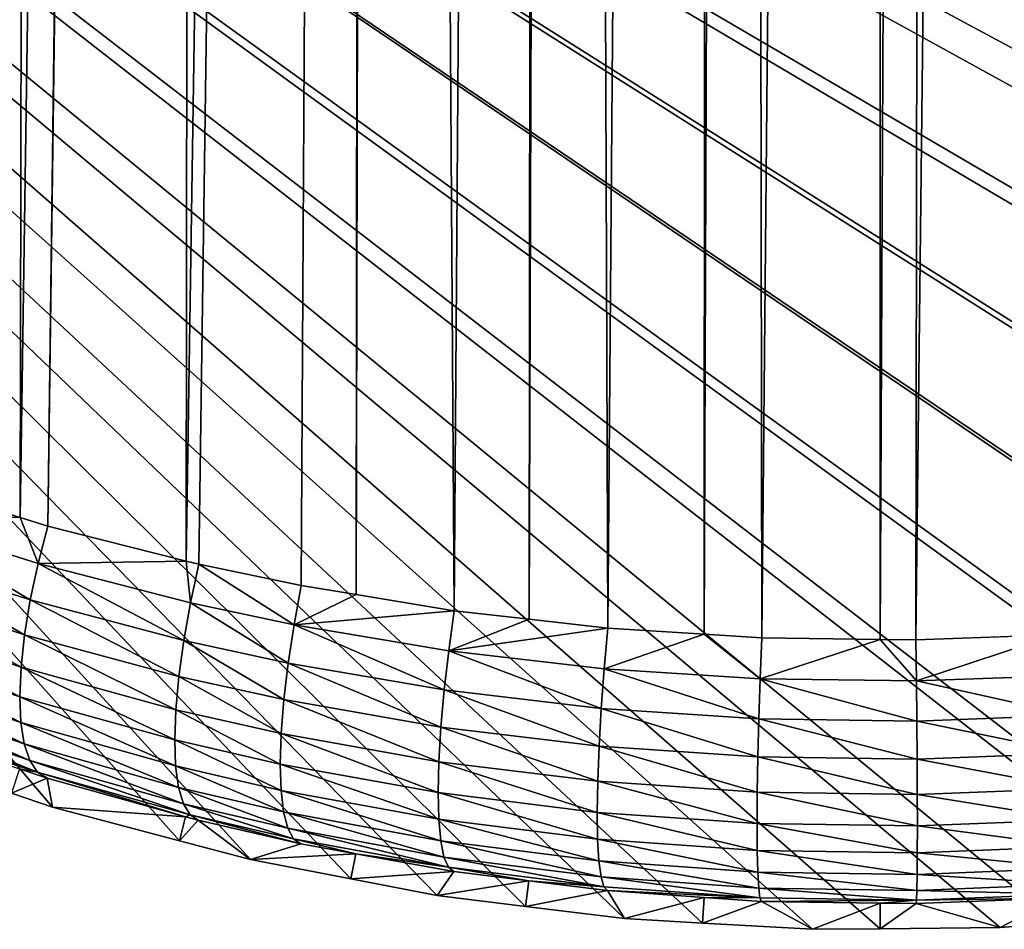
# Model space of a CAD drawing. Extents: x -27.5 to 27.5, y -46.9 to 0.
# Drawn here: x -3.3 to 0.5, y -46.9 to -43.4 of the extents above; entities that cross this region are included whole.
import ezdxf

# ---------------------------------------------------------------- set-up
doc = ezdxf.new("R2010")
doc.units = 0
doc.layers.add('L1', color=7, linetype='CONTINUOUS')

msp = doc.modelspace()

# ---------------------------------------------------------------- linework, layer by layer
at = {"layer": 'L1', "color": 7}
for points in [[(-3.279921, 0, 9.962668), (-3.73312, -45.14003, 10.0753), (-3.198902, 0, 9.986363)], [(-3.198902, 0, 9.986363), (-3.73312, -45.14003, 10.0753), (-3.276268, -45.28074, 10.23029)], [(-3.198902, 0, 9.986363), (-3.276268, -45.28074, 10.23029), (-2.603775, 0, 10.16042)], [(-2.603775, 0, 10.16042), (-3.276268, -45.28074, 10.23029), (-3.170802, -45.31322, 10.26607)], [(-2.603775, 0, 10.16042), (-3.170802, -45.31322, 10.26607), (-2.581685, 0, 10.16529)], [(-2.581685, 0, 10.16529), (-3.170802, -45.31322, 10.26607), (-2.644194, -45.44639, 10.41277)], [(-2.581685, 0, 10.16529), (-2.644194, -45.44639, 10.41277), (-1.949257, 0, 10.30486)], [(-1.949257, 0, 10.30486), (-2.644194, -45.44639, 10.41277), (-2.595755, -45.45864, 10.42626)], [(-1.949257, 0, 10.30486), (-2.595755, -45.45864, 10.42626), (-2.205253, -45.53988, 10.51575)], [(-1.995809, -45.5743, 10.55366), (-1.949257, 0, 10.30486), (-2.205253, -45.53988, 10.51575)], [(-1.622786, -45.63561, 10.62119), (-1.913124, 0, 10.31283), (-1.995809, -45.5743, 10.55366)], [(-1.995809, -45.5743, 10.55366), (-1.913124, 0, 10.31283), (-1.949257, 0, 10.30486)], [(-1.622786, -45.63561, 10.62119), (-1.305571, 0, 10.40434), (-1.913124, 0, 10.31283)], [(-1.336897, -45.66799, 10.65687), (-1.305571, 0, 10.40434), (-1.622786, -45.63561, 10.62119)], [(-1.038054, -45.70185, 10.69416), (-1.208525, 0, 10.41895), (-1.336897, -45.66799, 10.65687)], [(-1.336897, -45.66799, 10.65687), (-1.208525, 0, 10.41895), (-1.305571, 0, 10.40434)], [(-1.038054, -45.70185, 10.69416), (-0.654581, 0, 10.46432), (-1.208525, 0, 10.41895)], [(-0.67038, -45.72504, 10.7197), (-0.654581, 0, 10.46432), (-1.038054, -45.70185, 10.69416)], [(-0.451476, -45.73885, 10.73491), (-0.50236, 0, 10.47679), (-0.67038, -45.72504, 10.7197)], [(-0.67038, -45.72504, 10.7197), (-0.50236, 0, 10.47679), (-0.654581, 0, 10.46432)], [(-0.451476, -45.73885, 10.73491), (0.000069, 0, 10.484), (-0.50236, 0, 10.47679)], [(0.000079, -45.74486, 10.74153), (0.000069, 0, 10.484), (-0.451476, -45.73885, 10.73491)], [(0.000079, -45.74486, 10.74153), (0.20165, 0, 10.48689), (0.000069, 0, 10.484)], [(0.136419, -45.74667, 10.74353), (0.20165, 0, 10.48689), (0.000079, -45.74486, 10.74153)], [(0.670798, -45.72755, 10.72247), (0.654625, 0, 10.46294), (0.136419, -45.74667, 10.74353)], [(0.136419, -45.74667, 10.74353), (0.654625, 0, 10.46294), (0.20165, 0, 10.48689)], [(-10.74649, -37.43926, -23.3), (2.671357, -46.51853, -23.3), (2.655611, -46.52307, -23.3)], [(2.655611, -46.52307, -23.3), (2.01681, -46.66207, -23.3), (-10.74649, -37.43926, -23.3)], [(-10.74649, -37.43926, -23.3), (2.01681, -46.66207, -23.3), (1.952775, -46.67601, -23.3)], [(-10.74649, -37.43926, -23.3), (1.952775, -46.67601, -23.3), (1.350894, -46.76553, -23.3)], [(4.73209, -45.76621, -23.3), (4.528769, -45.85593, -23.3), (-10.74649, -37.43926, -23.3)], [(-10.74649, -37.43926, -23.3), (4.528769, -45.85593, -23.3), (4.017327, -46.08162, -23.3)], [(-10.74649, -37.43926, -23.3), (4.017327, -46.08162, -23.3), (3.930605, -46.11294, -23.3)], [(3.930605, -46.11294, -23.3), (3.344013, -46.32476, -23.3), (-10.74649, -37.43926, -23.3)], [(-10.74649, -37.43926, -23.3), (3.344013, -46.32476, -23.3), (3.31037, -46.33446, -23.3)], [(-10.74649, -37.43926, -23.3), (3.31037, -46.33446, -23.3), (2.671357, -46.51853, -23.3)], [(7.134339, -44.17479, -23.3), (7.124266, -44.18423, -23.3), (-10.74649, -37.43926, -23.3)], [(-10.74649, -37.43926, -23.3), (7.124266, -44.18423, -23.3), (6.669526, -44.55493, -23.3)], [(-10.74649, -37.43926, -23.3), (6.669526, -44.55493, -23.3), (6.569463, -44.6365, -23.3)], [(1.350894, -46.76553, -23.3), (1.236049, -46.78261, -23.3), (-10.74649, -37.43926, -23.3)], [(-10.74649, -37.43926, -23.3), (1.236049, -46.78261, -23.3), (0.677223, -46.82642, -23.3)], [(-10.74649, -37.43926, -23.3), (0.677223, -46.82642, -23.3), (0.457636, -46.84363, -23.3)], [(0.457636, -46.84363, -23.3), (-0.00005, -46.84784, -23.3), (-10.74649, -37.43926, -23.3)], [(-10.74649, -37.43926, -23.3), (-0.00005, -46.84784, -23.3), (-0.258238, -46.85022, -23.3)], [(-10.74649, -37.43926, -23.3), (-0.258238, -46.85022, -23.3), (-0.677342, -46.82636, -23.3)], [(-0.677342, -46.82636, -23.3), (-0.973507, -46.80951, -23.3), (-10.74649, -37.43926, -23.3)], [(-10.74649, -37.43926, -23.3), (-0.973507, -46.80951, -23.3), (-1.350643, -46.76285, -23.3)], [(-10.74649, -37.43926, -23.3), (-1.350643, -46.76285, -23.3), (-1.687375, -46.7212, -23.3)], [(-1.687375, -46.7212, -23.3), (-2.016095, -46.65809, -23.3), (-10.74649, -37.43926, -23.3)], [(-10.74649, -37.43926, -23.3), (-2.016095, -46.65809, -23.3), (-2.399011, -46.58458, -23.3)], [(-10.74649, -37.43926, -23.3), (-2.399011, -46.58458, -23.3), (-2.669848, -46.5128, -23.3)], [(-2.669848, -46.5128, -23.3), (-3.153088, -46.38472, -23.3), (-10.74649, -37.43926, -23.3)], [(-10.74649, -37.43926, -23.3), (-3.153088, -46.38472, -23.3), (-3.309324, -46.33154, -23.3)], [(7.963971, -43.35954, -23.3), (7.694417, -43.64987, -23.3), (-10.74649, -37.43926, -23.3)], [(-10.74649, -37.43926, -23.3), (7.694417, -43.64987, -23.3), (7.563559, -43.77251, -23.3)], [(-10.74649, -37.43926, -23.3), (7.563559, -43.77251, -23.3), (7.134339, -44.17479, -23.3)], [(6.569463, -44.6365, -23.3), (6.17573, -44.91632, -23.3), (-10.74649, -37.43926, -23.3)], [(-10.74649, -37.43926, -23.3), (6.17573, -44.91632, -23.3), (5.98558, -45.05146, -23.3)], [(-10.74649, -37.43926, -23.3), (5.98558, -45.05146, -23.3), (5.653558, -45.25578, -23.3)], [(5.653558, -45.25578, -23.3), (5.373057, -45.42839, -23.3), (-10.74649, -37.43926, -23.3)], [(-10.74649, -37.43926, -23.3), (5.373057, -45.42839, -23.3), (5.104106, -45.57014, -23.3)], [(-10.74649, -37.43926, -23.3), (5.104106, -45.57014, -23.3), (4.73209, -45.76621, -23.3)], [(-3.276268, -45.28074, 10.23029), (-3.73312, -45.14003, 10.0753), (-3.774322, -45.27682, 10.04973)], [(-3.237638, -45.59438, 10.20133), (-3.774322, -45.27682, 10.04973), (-3.807376, -45.41084, 10.00493)], [(-3.207865, -45.4553, 10.244), (-3.276268, -45.28074, 10.23029), (-3.774322, -45.27682, 10.04973)], [(-3.237638, -45.59438, 10.20133), (-3.207865, -45.4553, 10.244), (-3.774322, -45.27682, 10.04973)], [(-3.207865, -45.4553, 10.244), (-3.170802, -45.31322, 10.26607), (-3.276268, -45.28074, 10.23029)], [(-2.644194, -45.44639, 10.41277), (-3.170802, -45.31322, 10.26607), (-3.207865, -45.4553, 10.244)], [(-3.259465, -45.72739, 10.13901), (-3.807376, -45.41084, 10.00493), (-3.831587, -45.53928, 9.941856)], [(-3.259465, -45.72739, 10.13901), (-3.237638, -45.59438, 10.20133), (-3.807376, -45.41084, 10.00493)], [(-2.653215, -45.74894, 10.36679), (-3.207865, -45.4553, 10.244), (-3.237638, -45.59438, 10.20133)], [(-2.627602, -45.60541, 10.40743), (-2.644194, -45.44639, 10.41277), (-3.207865, -45.4553, 10.244)], [(-2.653215, -45.74894, 10.36679), (-2.627602, -45.60541, 10.40743), (-3.207865, -45.4553, 10.244)], [(-2.627602, -45.60541, 10.40743), (-2.595755, -45.45864, 10.42626), (-2.644194, -45.44639, 10.41277)], [(-2.233054, -45.68936, 10.49885), (-2.595755, -45.45864, 10.42626), (-2.627602, -45.60541, 10.40743)], [(-2.233054, -45.68936, 10.49885), (-2.205253, -45.53988, 10.51575), (-2.595755, -45.45864, 10.42626)], [(-3.272864, -45.85138, 10.05842), (-3.831587, -45.53928, 9.941856), (-3.846445, -45.65943, 9.861827)], [(-3.272864, -45.85138, 10.05842), (-3.259465, -45.72739, 10.13901), (-3.831587, -45.53928, 9.941856)], [(-1.995809, -45.5743, 10.55366), (-2.205253, -45.53988, 10.51575), (-2.233054, -45.68936, 10.49885)], [(-2.233054, -45.68936, 10.49885), (-1.622786, -45.63561, 10.62119), (-1.995809, -45.5743, 10.55366)], [(-2.672005, -45.88595, 10.30527), (-3.237638, -45.59438, 10.20133), (-3.259465, -45.72739, 10.13901)], [(-2.672005, -45.88595, 10.30527), (-2.653215, -45.74894, 10.36679), (-3.237638, -45.59438, 10.20133)], [(-2.255428, -45.83547, 10.45945), (-2.627602, -45.60541, 10.40743), (-2.653215, -45.74894, 10.36679)], [(-2.255428, -45.83547, 10.45945), (-2.233054, -45.68936, 10.49885), (-2.627602, -45.60541, 10.40743)], [(-1.643913, -45.78838, 10.60671), (-1.622786, -45.63561, 10.62119), (-2.233054, -45.68936, 10.49885)], [(-1.643913, -45.78838, 10.60671), (-1.336897, -45.66799, 10.65687), (-1.622786, -45.63561, 10.62119)], [(-3.27754, -45.96364, 9.961327), (-3.846445, -45.65943, 9.861827), (-3.851636, -45.76876, 9.76653)], [(-3.27754, -45.96364, 9.961327), (-3.272864, -45.85138, 10.05842), (-3.846445, -45.65943, 9.861827)], [(-1.038054, -45.70185, 10.69416), (-1.336897, -45.66799, 10.65687), (-1.643913, -45.78838, 10.60671)], [(-1.660929, -45.93762, 10.56886), (-2.233054, -45.68936, 10.49885), (-2.255428, -45.83547, 10.45945)], [(-1.660929, -45.93762, 10.56886), (-1.643913, -45.78838, 10.60671), (-2.233054, -45.68936, 10.49885)], [(-1.051873, -45.85696, 10.68143), (-1.038054, -45.70185, 10.69416), (-1.643913, -45.78838, 10.60671)], [(-1.051873, -45.85696, 10.68143), (-0.67038, -45.72504, 10.7197), (-1.038054, -45.70185, 10.69416)], [(-0.457562, -45.89529, 10.7232), (-0.67038, -45.72504, 10.7197), (-1.051873, -45.85696, 10.68143)], [(-0.457562, -45.89529, 10.7232), (-0.451476, -45.73885, 10.73491), (-0.67038, -45.72504, 10.7197)], [(-2.683545, -46.01331, 10.22429), (-3.259465, -45.72739, 10.13901), (-3.272864, -45.85138, 10.05842)], [(-2.683545, -46.01331, 10.22429), (-2.672005, -45.88595, 10.30527), (-3.259465, -45.72739, 10.13901)], [(-2.27185, -45.9748, 10.39845), (-2.653215, -45.74894, 10.36679), (-2.672005, -45.88595, 10.30527)], [(-2.27185, -45.9748, 10.39845), (-2.255428, -45.83547, 10.45945), (-2.653215, -45.74894, 10.36679)], [(0.000079, -45.74486, 10.74153), (-0.451476, -45.73885, 10.73491), (-0.457562, -45.89529, 10.7232)], [(0.138263, -45.9034, 10.73204), (0.000079, -45.74486, 10.74153), (-0.457562, -45.89529, 10.7232)], [(0.138263, -45.9034, 10.73204), (0.136419, -45.74667, 10.74353), (0.000079, -45.74486, 10.74153)], [(0.670798, -45.72755, 10.72247), (0.136419, -45.74667, 10.74353), (0.138263, -45.9034, 10.73204)], [(0.719483, -45.88213, 10.70886), (0.670798, -45.72755, 10.72247), (0.138263, -45.9034, 10.73204)], [(-3.27339, -46.06168, 9.849875), (-3.27754, -45.96364, 9.961327), (-3.851636, -45.76876, 9.76653)], [(-3.27339, -46.06168, 9.849875), (-3.851636, -45.76876, 9.76653), (-3.847053, -45.86496, 9.657973)], [(-1.063009, -46.00842, 10.64472), (-1.643913, -45.78838, 10.60671), (-1.660929, -45.93762, 10.56886)], [(-1.063009, -46.00842, 10.64472), (-1.051873, -45.85696, 10.68143), (-1.643913, -45.78838, 10.60671)], [(-1.673425, -46.07974, 10.50854), (-2.255428, -45.83547, 10.45945), (-2.27185, -45.9748, 10.39845)], [(-1.673425, -46.07974, 10.50854), (-1.660929, -45.93762, 10.56886), (-2.255428, -45.83547, 10.45945)], [(-3.260505, -46.14333, 9.726522), (-3.27339, -46.06168, 9.849875), (-3.847053, -45.86496, 9.657973)], [(-3.260505, -46.14333, 9.726522), (-3.847053, -45.86496, 9.657973), (-3.83279, -45.94602, 9.538444)], [(-2.687568, -46.12808, 10.12569), (-3.272864, -45.85138, 10.05842), (-3.27754, -45.96364, 9.961327)], [(-2.687568, -46.12808, 10.12569), (-2.683545, -46.01331, 10.22429), (-3.272864, -45.85138, 10.05842)], [(-0.462468, -46.04801, 10.68715), (-1.051873, -45.85696, 10.68143), (-1.063009, -46.00842, 10.64472)], [(-0.462468, -46.04801, 10.68715), (-0.457562, -45.89529, 10.7232), (-1.051873, -45.85696, 10.68143)], [(-2.281936, -46.10408, 10.31729), (-2.672005, -45.88595, 10.30527), (-2.683545, -46.01331, 10.22429)], [(-2.281936, -46.10408, 10.31729), (-2.27185, -45.9748, 10.39845), (-2.672005, -45.88595, 10.30527)], [(0.139749, -46.05639, 10.69613), (-0.457562, -45.89529, 10.7232), (-0.462468, -46.04801, 10.68715)], [(0.139749, -46.05639, 10.69613), (0.138263, -45.9034, 10.73204), (-0.457562, -45.89529, 10.7232)], [(0.727164, -46.03442, 10.67258), (0.719483, -45.88213, 10.70886), (0.138263, -45.9034, 10.73204)], [(0.727164, -46.03442, 10.67258), (0.138263, -45.9034, 10.73204), (0.139749, -46.05639, 10.69613)], [(-3.23917, -46.20681, 9.59399), (-3.260505, -46.14333, 9.726522), (-3.83279, -45.94602, 9.538444)], [(-3.23917, -46.20681, 9.59399), (-3.83279, -45.94602, 9.538444), (-3.809149, -46.01023, 9.410458)], [(-1.071191, -46.15253, 10.58491), (-1.660929, -45.93762, 10.56886), (-1.673425, -46.07974, 10.50854)], [(-1.071191, -46.15253, 10.58491), (-1.063009, -46.00842, 10.64472), (-1.660929, -45.93762, 10.56886)], [(-2.683982, -46.22765, 10.01175), (-2.687568, -46.12808, 10.12569), (-3.27754, -45.96364, 9.961327)], [(-2.683982, -46.22765, 10.01175), (-3.27754, -45.96364, 9.961327), (-3.27339, -46.06168, 9.849875)], [(-1.681101, -46.21135, 10.4272), (-2.27185, -45.9748, 10.39845), (-2.281936, -46.10408, 10.31729)], [(-1.681101, -46.21135, 10.4272), (-1.673425, -46.07974, 10.50854), (-2.27185, -45.9748, 10.39845)], [(-3.209854, -46.25071, 9.455197), (-3.23917, -46.20681, 9.59399), (-3.809149, -46.01023, 9.410458)], [(-3.209854, -46.25071, 9.455197), (-3.809149, -46.01023, 9.410458), (-3.776627, -46.05622, 9.27671)], [(-2.28545, -46.22028, 10.21786), (-2.683545, -46.01331, 10.22429), (-2.687568, -46.12808, 10.12569)], [(-2.28545, -46.22028, 10.21786), (-2.281936, -46.10408, 10.31729), (-2.683545, -46.01331, 10.22429)], [(-0.466073, -46.19325, 10.62765), (-1.063009, -46.00842, 10.64472), (-1.071191, -46.15253, 10.58491)], [(-0.466073, -46.19325, 10.62765), (-0.462468, -46.04801, 10.68715), (-1.063009, -46.00842, 10.64472)], [(-3.776627, -46.05622, 9.27671), (-3.73591, -46.08304, 9.14002), (-3.209854, -46.25071, 9.455197)], [(-2.67287, -46.30972, 9.885062), (-2.683982, -46.22765, 10.01175), (-3.27339, -46.06168, 9.849875)], [(-2.67287, -46.30972, 9.885062), (-3.27339, -46.06168, 9.849875), (-3.260505, -46.14333, 9.726522)], [(0.140842, -46.20187, 10.63669), (-0.462468, -46.04801, 10.68715), (-0.466073, -46.19325, 10.62765)], [(0.140842, -46.20187, 10.63669), (0.139749, -46.05639, 10.69613), (-0.462468, -46.04801, 10.68715)], [(0.732808, -46.17927, 10.61298), (0.727164, -46.03442, 10.67258), (0.139749, -46.05639, 10.69613)], [(0.732808, -46.17927, 10.61298), (0.139749, -46.05639, 10.69613), (0.140842, -46.20187, 10.63669)], [(-3.209854, -46.25071, 9.455197), (-3.73591, -46.08304, 9.14002), (-3.278804, -46.23821, 9.280705)], [(-1.076218, -46.28578, 10.50347), (-1.673425, -46.07974, 10.50854), (-1.681101, -46.21135, 10.4272)], [(-1.076218, -46.28578, 10.50347), (-1.071191, -46.15253, 10.58491), (-1.673425, -46.07974, 10.50854)], [(-2.282311, -46.3207, 10.10249), (-2.28545, -46.22028, 10.21786), (-2.687568, -46.12808, 10.12569)], [(-2.282311, -46.3207, 10.10249), (-2.687568, -46.12808, 10.12569), (-2.683982, -46.22765, 10.01175)], [(-1.683774, -46.32927, 10.32679), (-2.281936, -46.10408, 10.31729), (-2.28545, -46.22028, 10.21786)], [(-1.683774, -46.32927, 10.32679), (-1.681101, -46.21135, 10.4272), (-2.281936, -46.10408, 10.31729)], [(-2.654486, -46.37243, 9.748535), (-2.67287, -46.30972, 9.885062), (-3.260505, -46.14333, 9.726522)], [(-2.654486, -46.37243, 9.748535), (-3.260505, -46.14333, 9.726522), (-3.23917, -46.20681, 9.59399)], [(-0.468288, -46.32743, 10.54616), (-1.071191, -46.15253, 10.58491), (-1.076218, -46.28578, 10.50347)], [(-0.468288, -46.32743, 10.54616), (-0.466073, -46.19325, 10.62765), (-1.071191, -46.15253, 10.58491)], [(-2.629252, -46.41433, 9.605297), (-2.654486, -46.37243, 9.748535), (-3.23917, -46.20681, 9.59399)], [(-2.629252, -46.41433, 9.605297), (-3.23917, -46.20681, 9.59399), (-3.209854, -46.25071, 9.455197)], [(-1.077968, -46.40491, 10.40239), (-1.681101, -46.21135, 10.4272), (-1.683774, -46.32927, 10.32679)], [(-1.077968, -46.40491, 10.40239), (-1.076218, -46.28578, 10.50347), (-1.681101, -46.21135, 10.4272)], [(0.141513, -46.33624, 10.5552), (-0.466073, -46.19325, 10.62765), (-0.468288, -46.32743, 10.54616)], [(0.141513, -46.33624, 10.5552), (0.140842, -46.20187, 10.63669), (-0.466073, -46.19325, 10.62765)], [(0.736275, -46.31313, 10.53151), (0.732808, -46.17927, 10.61298), (0.140842, -46.20187, 10.63669)], [(0.736275, -46.31313, 10.53151), (0.140842, -46.20187, 10.63669), (0.141513, -46.33624, 10.5552)], [(-3.278804, -46.23821, 9.280705), (-3.309324, -46.33154, -23.3), (-3.173205, -46.27406, 9.313206)], [(-3.209854, -46.25071, 9.455197), (-3.278804, -46.23821, 9.280705), (-3.173205, -46.27406, 9.313206)], [(-2.27259, -46.40298, 9.973889), (-2.282311, -46.3207, 10.10249), (-2.683982, -46.22765, 10.01175)], [(-2.27259, -46.40298, 9.973889), (-2.683982, -46.22765, 10.01175), (-2.67287, -46.30972, 9.885062)], [(-1.68138, -46.43068, 10.20973), (-1.683774, -46.32927, 10.32679), (-2.28545, -46.22028, 10.21786)], [(-1.68138, -46.43068, 10.20973), (-2.28545, -46.22028, 10.21786), (-2.282311, -46.3207, 10.10249)], [(-3.173205, -46.27406, 9.313206), (-3.309324, -46.33154, -23.3), (-3.153088, -46.38472, -23.3)], [(-2.646269, -46.42094, 9.446367), (-2.629252, -46.41433, 9.605297), (-3.209854, -46.25071, 9.455197)], [(-2.646269, -46.42094, 9.446367), (-3.209854, -46.25071, 9.455197), (-3.173205, -46.27406, 9.313206)], [(-3.173205, -46.27406, 9.313206), (-3.153088, -46.38472, -23.3), (-2.646269, -46.42094, 9.446367)], [(-0.469059, -46.44724, 10.44471), (-1.076218, -46.28578, 10.50347), (-1.077968, -46.40491, 10.40239)], [(-0.469059, -46.44724, 10.44471), (-0.468288, -46.32743, 10.54616), (-1.076218, -46.28578, 10.50347)], [(-2.256517, -46.46518, 9.835058), (-2.27259, -46.40298, 9.973889), (-2.67287, -46.30972, 9.885062)], [(-2.256517, -46.46518, 9.835058), (-2.67287, -46.30972, 9.885062), (-2.654486, -46.37243, 9.748535)], [(-1.673975, -46.51316, 10.07881), (-1.68138, -46.43068, 10.20973), (-2.282311, -46.3207, 10.10249)], [(-1.673975, -46.51316, 10.07881), (-2.282311, -46.3207, 10.10249), (-2.27259, -46.40298, 9.973889)], [(0.737482, -46.4327, 10.43018), (0.736275, -46.31313, 10.53151), (0.141513, -46.33624, 10.5552)], [(-1.076397, -46.50701, 10.28414), (-1.077968, -46.40491, 10.40239), (-1.683774, -46.32927, 10.32679)], [(-1.076397, -46.50701, 10.28414), (-1.683774, -46.32927, 10.32679), (-1.68138, -46.43068, 10.20973)], [(0.141746, -46.4562, 10.45366), (-0.468288, -46.32743, 10.54616), (-0.469059, -46.44724, 10.44471)], [(0.141746, -46.4562, 10.45366), (0.141513, -46.33624, 10.5552), (-0.468288, -46.32743, 10.54616)], [(0.737482, -46.4327, 10.43018), (0.141513, -46.33624, 10.5552), (0.141746, -46.4562, 10.45366)], [(-2.646269, -46.42094, 9.446367), (-3.153088, -46.38472, -23.3), (-2.669848, -46.5128, -23.3)], [(-2.234466, -46.50586, 9.689246), (-2.256517, -46.46518, 9.835058), (-2.654486, -46.37243, 9.748535)], [(-2.234466, -46.50586, 9.689246), (-2.654486, -46.37243, 9.748535), (-2.629252, -46.41433, 9.605297)], [(-2.646269, -46.42094, 9.446367), (-2.669848, -46.5128, -23.3), (-2.597745, -46.43447, 9.458628)], [(-2.597745, -46.43447, 9.458628), (-2.669848, -46.5128, -23.3), (-2.399011, -46.58458, -23.3)], [(-2.597745, -46.43447, 9.458628), (-2.629252, -46.41433, 9.605297), (-2.646269, -46.42094, 9.446367)], [(-2.206955, -46.52407, 9.539868), (-2.234466, -46.50586, 9.689246), (-2.629252, -46.41433, 9.605297)], [(-2.206955, -46.52407, 9.539868), (-2.629252, -46.41433, 9.605297), (-2.597745, -46.43447, 9.458628)], [(-2.597745, -46.43447, 9.458628), (-2.399011, -46.58458, -23.3), (-2.206955, -46.52407, 9.539868)], [(-1.661737, -46.5747, 9.937194), (-1.673975, -46.51316, 10.07881), (-2.27259, -46.40298, 9.973889)], [(-1.661737, -46.5747, 9.937194), (-2.27259, -46.40298, 9.973889), (-2.256517, -46.46518, 9.835058)], [(-1.071545, -46.58959, 10.15159), (-1.076397, -46.50701, 10.28414), (-1.68138, -46.43068, 10.20973)], [(-1.071545, -46.58959, 10.15159), (-1.68138, -46.43068, 10.20973), (-1.673975, -46.51316, 10.07881)], [(-0.468367, -46.54972, 10.32578), (-0.469059, -46.44724, 10.44471), (-1.077968, -46.40491, 10.40239)], [(-0.468367, -46.54972, 10.32578), (-1.077968, -46.40491, 10.40239), (-1.076397, -46.50701, 10.28414)], [(0.736398, -46.53506, 10.31148), (0.737482, -46.4327, 10.43018), (0.141746, -46.4562, 10.45366)], [(-1.644961, -46.61385, 9.788263), (-1.661737, -46.5747, 9.937194), (-2.256517, -46.46518, 9.835058)], [(-1.644961, -46.61385, 9.788263), (-2.256517, -46.46518, 9.835058), (-2.234466, -46.50586, 9.689246)], [(0.141536, -46.55876, 10.33459), (0.141746, -46.4562, 10.45366), (-0.469059, -46.44724, 10.44471)], [(0.141536, -46.55876, 10.33459), (-0.469059, -46.44724, 10.44471), (-0.468367, -46.54972, 10.32578)], [(0.736398, -46.53506, 10.31148), (0.141746, -46.4562, 10.45366), (0.141536, -46.55876, 10.33459)], [(-1.997392, -46.56203, 9.574284), (-1.644961, -46.61385, 9.788263), (-2.234466, -46.50586, 9.689246)], [(-1.997392, -46.56203, 9.574284), (-2.234466, -46.50586, 9.689246), (-2.206955, -46.52407, 9.539868)], [(-0.466228, -46.63236, 10.1923), (-0.468367, -46.54972, 10.32578), (-1.076397, -46.50701, 10.28414)], [(-0.466228, -46.63236, 10.1923), (-1.076397, -46.50701, 10.28414), (-1.071545, -46.58959, 10.15159)], [(-2.206955, -46.52407, 9.539868), (-2.399011, -46.58458, -23.3), (-1.997392, -46.56203, 9.574284)], [(-1.06353, -46.65064, 10.00799), (-1.071545, -46.58959, 10.15159), (-1.673975, -46.51316, 10.07881)], [(-1.06353, -46.65064, 10.00799), (-1.673975, -46.51316, 10.07881), (-1.661737, -46.5747, 9.937194)], [(0.140888, -46.64141, 10.20092), (0.141536, -46.55876, 10.33459), (-0.468367, -46.54972, 10.32578)], [(0.140888, -46.64141, 10.20092), (-0.468367, -46.54972, 10.32578), (-0.466228, -46.63236, 10.1923)], [(0.73305, -46.61768, 10.17833), (0.736398, -46.53506, 10.31148), (0.141536, -46.55876, 10.33459)], [(-1.997392, -46.56203, 9.574284), (-2.399011, -46.58458, -23.3), (-2.016095, -46.65809, -23.3)], [(-1.997392, -46.56203, 9.574284), (-2.016095, -46.65809, -23.3), (-1.624048, -46.62966, 9.635596)], [(-1.624048, -46.62966, 9.635596), (-1.644961, -46.61385, 9.788263), (-1.997392, -46.56203, 9.574284)], [(-1.052547, -46.68866, 9.856842), (-1.06353, -46.65064, 10.00799), (-1.661737, -46.5747, 9.937194)], [(-1.052547, -46.68866, 9.856842), (-1.661737, -46.5747, 9.937194), (-1.644961, -46.61385, 9.788263)], [(0.73305, -46.61768, 10.17833), (0.141536, -46.55876, 10.33459), (0.140888, -46.64141, 10.20092)], [(-1.337965, -46.66539, 9.66798), (-1.052547, -46.68866, 9.856842), (-1.644961, -46.61385, 9.788263)], [(-1.337965, -46.66539, 9.66798), (-1.644961, -46.61385, 9.788263), (-1.624048, -46.62966, 9.635596)], [(-0.462695, -46.69311, 10.04758), (-0.466228, -46.63236, 10.1923), (-1.071545, -46.58959, 10.15159)], [(-0.462695, -46.69311, 10.04758), (-1.071545, -46.58959, 10.15159), (-1.06353, -46.65064, 10.00799)], [(0.727521, -46.67853, 10.03399), (0.73305, -46.61768, 10.17833), (0.140888, -46.64141, 10.20092)], [(-1.624048, -46.62966, 9.635596), (-2.016095, -46.65809, -23.3), (-1.687375, -46.7212, -23.3)], [(-1.624048, -46.62966, 9.635596), (-1.687375, -46.7212, -23.3), (-1.337965, -46.66539, 9.66798)], [(-0.457856, -46.73048, 9.895173), (-0.462695, -46.69311, 10.04758), (-1.06353, -46.65064, 10.00799)], [(-0.457856, -46.73048, 9.895173), (-1.06353, -46.65064, 10.00799), (-1.052547, -46.68866, 9.856842)], [(0.139818, -46.7021, 10.05596), (0.140888, -46.64141, 10.20092), (-0.466228, -46.63236, 10.1923)], [(0.139818, -46.7021, 10.05596), (-0.466228, -46.63236, 10.1923), (-0.462695, -46.69311, 10.04758)], [(0.727521, -46.67853, 10.03399), (0.140888, -46.64141, 10.20092), (0.139818, -46.7021, 10.05596)], [(-1.337965, -46.66539, 9.66798), (-1.687375, -46.7212, -23.3), (-1.350643, -46.76285, -23.3)], [(-1.337965, -46.66539, 9.66798), (-1.350643, -46.76285, -23.3), (-1.038865, -46.70273, 9.701836)], [(-1.038865, -46.70273, 9.701836), (-1.052547, -46.68866, 9.856842), (-1.337965, -46.66539, 9.66798)], [(-1.038865, -46.70273, 9.701836), (-0.457856, -46.73048, 9.895173), (-1.052547, -46.68866, 9.856842)], [(0.138352, -46.73932, 9.903282), (0.139818, -46.7021, 10.05596), (-0.462695, -46.69311, 10.04758)], [(0.138352, -46.73932, 9.903282), (-0.462695, -46.69311, 10.04758), (-0.457856, -46.73048, 9.895173)], [(0.719945, -46.71612, 9.882017), (0.727521, -46.67853, 10.03399), (0.139818, -46.7021, 10.05596)], [(-1.038865, -46.70273, 9.701836), (-1.350643, -46.76285, -23.3), (-0.973507, -46.80951, -23.3)], [(-1.038865, -46.70273, 9.701836), (-0.973507, -46.80951, -23.3), (-0.670918, -46.72831, 9.725028)], [(-0.670918, -46.72831, 9.725028), (-0.457856, -46.73048, 9.895173), (-1.038865, -46.70273, 9.701836)], [(-0.670918, -46.72831, 9.725028), (-0.973507, -46.80951, -23.3), (-0.677342, -46.82636, -23.3)], [(-0.670918, -46.72831, 9.725028), (-0.677342, -46.82636, -23.3), (-0.451829, -46.74354, 9.738836)], [(-0.670918, -46.72831, 9.725028), (-0.451829, -46.74354, 9.738836), (-0.457856, -46.73048, 9.895173)], [(-0.457856, -46.73048, 9.895173), (-0.451829, -46.74354, 9.738836), (0.138352, -46.73932, 9.903282)], [(0.136526, -46.75217, 9.746662), (0.457636, -46.84363, -23.3), (0.671337, -46.73108, 9.72754)], [(0.671337, -46.73108, 9.72754), (0.138352, -46.73932, 9.903282), (0.136526, -46.75217, 9.746662)], [(0.719945, -46.71612, 9.882017), (0.139818, -46.7021, 10.05596), (0.138352, -46.73932, 9.903282)], [(0.671337, -46.73108, 9.72754), (0.719945, -46.71612, 9.882017), (0.138352, -46.73932, 9.903282)], [(0.671337, -46.73108, 9.72754), (0.457636, -46.84363, -23.3), (0.677223, -46.82642, -23.3)], [(-0.451829, -46.74354, 9.738836), (-0.677342, -46.82636, -23.3), (-0.258238, -46.85022, -23.3)], [(0.138352, -46.73932, 9.903282), (-0.451829, -46.74354, 9.738836), (0.000079, -46.75017, 9.744847)], [(-0.451829, -46.74354, 9.738836), (-0.258238, -46.85022, -23.3), (0.000079, -46.75017, 9.744847)], [(0.000079, -46.75017, 9.744847), (-0.258238, -46.85022, -23.3), (-0.00005, -46.84784, -23.3)], [(0.000079, -46.75017, 9.744847), (-0.00005, -46.84784, -23.3), (0.136526, -46.75217, 9.746662)], [(0.136526, -46.75217, 9.746662), (-0.00005, -46.84784, -23.3), (0.457636, -46.84363, -23.3)], [(0.138352, -46.73932, 9.903282), (0.000079, -46.75017, 9.744847), (0.136526, -46.75217, 9.746662)]]:
    msp.add_3dface(points, dxfattribs=at)

doc.saveas('drawing.dxf')
